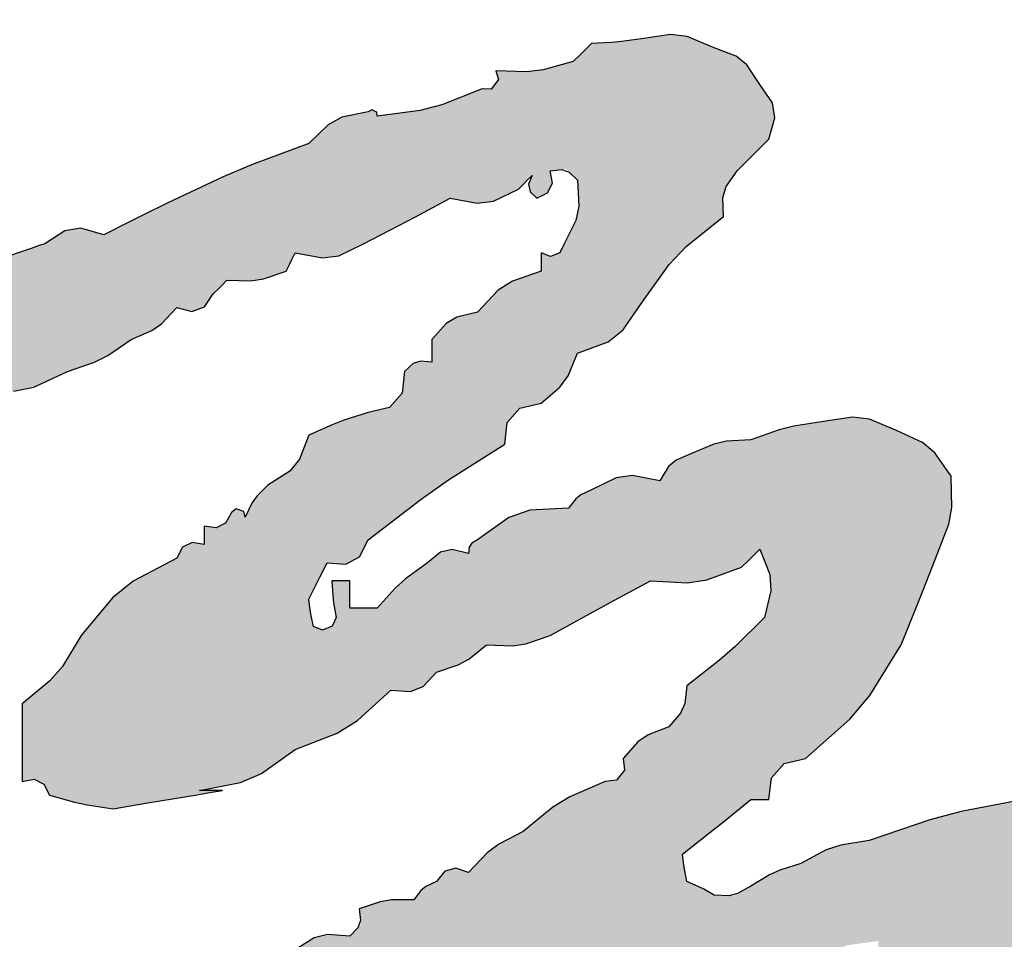
# Model space of a CAD drawing. Extents: x 39126 to 704098, y 19129 to 140404.
# Drawn here: x 302622 to 302717, y 50435 to 50524 of the extents above; entities that cross this region are included whole.
import ezdxf

# ---------------------------------------------------------------- set-up
doc = ezdxf.new("R2010")
doc.units = 0
doc.header["$LTSCALE"] = 1000
doc.header["$MEASUREMENT"] = 0

# ---------------------------------------------------------------- blocks, each defined once
blk = doc.blocks.new('童寿炳电子签名')
h = blk.add_hatch(color=256)
h.dxf.hatch_style = 1
h.paths.add_polyline_path([(-4.2332, 3.8523), (-4.2165, 3.876), (-4.197, 3.8954), (-4.1873, 3.9052), (-4.1678, 3.9246), (-4.1588, 3.9572), (-4.1626, 3.9801), (-4.1817, 4.008), (-4.2015, 4.0376), (-4.218, 4.0508), (-4.2512, 4.0635), (-4.2925, 4.0809), (-4.318, 4.084), (-4.3623, 4.0774), (-4.3928, 4.0734), (-4.4081, 4.072), (-4.4387, 4.0705), (-4.4499, 4.0594), (-4.4554, 4.0538), (-4.4665, 4.0427), (-4.5124, 4.0303), (-4.5371, 4.0274), (-4.5846, 4.0288), (-4.5803, 4.0156), (-4.5916, 4.0006), (-4.6054, 4.001), (-4.6669, 3.9769), (-4.6998, 3.9683), (-4.7652, 3.9594), (-4.7659, 3.9655), (-4.7737, 3.9694), (-4.7791, 3.9663), (-4.8192, 3.9578), (-4.8402, 3.9465), (-4.8694, 3.9177), (-4.957, 3.8853), (-5.0002, 3.8671), (-5.0847, 3.8274), (-5.1236, 3.8079), (-5.1431, 3.7982), (-5.182, 3.7788), (-5.2171, 3.7887), (-5.2417, 3.7849), (-5.2723, 3.7649), (-5.2806, 3.7621), (-5.2931, 3.7579), (-5.3598, 3.7357), (-5.3931, 3.7246), (-5.4598, 3.7023), (-5.4891, 3.6903), (-5.5035, 3.6792), (-5.5223, 3.6537), (-5.5627, 3.6522), (-5.5844, 3.646), (-5.6196, 3.6259), (-5.6413, 3.6076), (-5.6682, 3.5982), (-5.6847, 3.5568), (-5.6863, 3.5301), (-5.6751, 3.487), (-5.664, 3.4759), (-5.6585, 3.4704), (-5.6473, 3.4592), (-5.6161, 3.454), (-5.5952, 3.4597), (-5.5709, 3.4801), (-5.5089, 3.4838), (-5.4775, 3.4895), (-5.4181, 3.5079), (-5.3999, 3.5196), (-5.3913, 3.5268), (-5.3765, 3.5426), (-5.3198, 3.5403), (-5.2889, 3.5465), (-5.2375, 3.5704), (-5.1963, 3.5843), (-5.1762, 3.5944), (-5.1403, 3.619), (-5.1092, 3.6326), (-5.0943, 3.6431), (-5.0708, 3.6676), (-5.0478, 3.6618), (-5.0288, 3.669), (-5.0153, 3.6885), (-5.0069, 3.6968), (-4.9944, 3.7093), (-4.9579, 3.7084), (-4.9387, 3.7113), (-4.9041, 3.7232), (-4.8986, 3.7343), (-4.8902, 3.751), (-4.8489, 3.7434), (-4.824, 3.7467), (-4.786, 3.7649), (-4.7331, 3.7924), (-4.7067, 3.8063), (-4.6541, 3.8343), (-4.6127, 3.8268), (-4.5878, 3.8301), (-4.5499, 3.8482), (-4.5415, 3.8566), (-4.529, 3.8691), (-4.5345, 3.856), (-4.5322, 3.8443), (-4.5221, 3.8343), (-4.5055, 3.8428), (-4.4981, 3.8576), (-4.5013, 3.876), (-4.4772, 3.8787), (-4.4596, 3.8621), (-4.4577, 3.8224), (-4.4624, 3.8004), (-4.4804, 3.7649), (-4.4867, 3.7513), (-4.5012, 3.7455), (-4.5151, 3.751), (-4.5151, 3.7399), (-4.5151, 3.7232), (-4.5589, 3.7082), (-4.5806, 3.6942), (-4.6124, 3.6607), (-4.6439, 3.653), (-4.6603, 3.6432), (-4.6819, 3.619), (-4.6819, 3.6051), (-4.6819, 3.5843), (-4.6993, 3.5862), (-4.7107, 3.5824), (-4.7235, 3.5704), (-4.7272, 3.5371), (-4.7465, 3.5154), (-4.7791, 3.5079), (-4.816, 3.4961), (-4.8341, 3.4891), (-4.8694, 3.4731), (-4.8838, 3.4364), (-4.8987, 3.4181), (-4.9319, 3.3967), (-4.949, 3.38), (-4.9564, 3.3697), (-4.9666, 3.3481), (-4.9688, 3.3566), (-4.9806, 3.3606), (-4.9875, 3.355), (-4.9965, 3.3388), (-5.0107, 3.3317), (-5.0292, 3.3342), (-5.0292, 3.3231), (-5.0292, 3.3064), (-5.0475, 3.3096), (-5.0624, 3.3022), (-5.0708, 3.2856), (-5.1373, 3.2507), (-5.1688, 3.2253), (-5.2167, 3.1675), (-5.2454, 3.1204), (-5.2645, 3.0985), (-5.307, 3.0633), (-5.307, 3.0161), (-5.307, 2.9925), (-5.307, 2.9452), (-5.2886, 2.9484), (-5.2738, 2.941), (-5.2653, 2.9244), (-5.227, 2.9138), (-5.2074, 2.9096), (-5.1681, 2.9036), (-5.1181, 2.9119), (-5.0931, 2.9161), (-5.043, 2.9244), (-5.0264, 2.9272), (-5.018, 2.9286), (-5.0014, 2.9313), (-5.0153, 2.9313), (-5.0361, 2.9313), (-4.9738, 2.9435), (-4.942, 2.9571), (-4.8902, 2.9939), (-4.8263, 3.0188), (-4.7952, 3.0381), (-4.7444, 3.0842), (-4.7145, 3.0821), (-4.6951, 3.0898), (-4.6749, 3.1119), (-4.6418, 3.1228), (-4.6256, 3.1317), (-4.5985, 3.1536), (-4.5592, 3.1521), (-4.5385, 3.1551), (-4.5013, 3.1675), (-4.4404, 3.2014), (-4.4099, 3.2181), (-4.3484, 3.2509), (-4.2923, 3.2482), (-4.2624, 3.2527), (-4.2095, 3.2717), (-4.1984, 3.2828), (-4.1929, 3.2884), (-4.1817, 3.2995), (-4.1666, 3.2605), (-4.165, 3.2359), (-4.1748, 3.1953), (-4.2195, 3.1509), (-4.2432, 3.1299), (-4.2929, 3.0911), (-4.2961, 3.0639), (-4.3026, 3.0492), (-4.3207, 3.0286), (-4.3523, 3.0163), (-4.3678, 3.0055), (-4.3901, 2.98), (-4.3883, 2.9623), (-4.4002, 2.9473), (-4.4179, 2.9452), (-4.4716, 2.9217), (-4.4975, 2.9058), (-4.5429, 2.8688), (-4.5799, 2.8496), (-4.5975, 2.8364), (-4.6263, 2.8063), (-4.6454, 2.813), (-4.6622, 2.8082), (-4.6749, 2.7924), (-4.691, 2.7849), (-4.6988, 2.7787), (-4.7096, 2.7646), (-4.7434, 2.7646), (-4.761, 2.7617), (-4.793, 2.7507), (-4.7903, 2.7267), (-4.8069, 2.7091), (-4.8411, 2.7119), (-4.8613, 2.7068), (-4.8902, 2.6882), (-4.9136, 2.6702), (-4.9248, 2.6604), (-4.9458, 2.6396), (-5.0905, 2.5876), (-5.1628, 2.5612), (-5.307, 2.5076), (-5.3658, 2.4875), (-5.3977, 2.4817), (-5.4598, 2.4798), (-5.482, 2.4743), (-5.4931, 2.4715), (-5.5154, 2.466), (-5.5429, 2.4728), (-5.5621, 2.4689), (-5.5848, 2.4521), (-5.5874, 2.4399), (-5.6014, 2.4329), (-5.6126, 2.4382), (-5.6156, 2.4436), (-5.6204, 2.446), (-5.6265, 2.4451), (-5.6197, 2.4287), (-5.6335, 2.4173), (-5.6356, 2.4258), (-5.6475, 2.4298), (-5.6543, 2.4243), (-5.713, 2.4203), (-5.7448, 2.4092), (-5.7932, 2.3757), (-5.8383, 2.3795), (-5.8637, 2.3747), (-5.9044, 2.3548), (-5.9672, 2.3466), (-5.9989, 2.338), (-6.0572, 2.3131), (-6.1461, 2.2993), (-6.1905, 2.2923), (-6.2794, 2.2784), (-6.2731, 2.2677), (-6.281, 2.252), (-6.2933, 2.2506), (-6.2933, 2.2617), (-6.2933, 2.2784), (-6.3276, 2.2812), (-6.3478, 2.2762), (-6.3767, 2.2576), (-6.3792, 2.2454), (-6.3932, 2.2384), (-6.4045, 2.2437), (-6.4503, 2.2434), (-6.4751, 2.2373), (-6.5156, 2.2159), (-6.5616, 2.1945), (-6.5902, 2.1898), (-6.6406, 2.1951), (-6.6413, 2.2012), (-6.6492, 2.2052), (-6.6545, 2.202), (-6.7163, 2.1881), (-6.747, 2.1798), (-6.8073, 2.1603), (-6.8959, 2.1523), (-6.9417, 2.1537), (-7.0296, 2.1673), (-7.0679, 2.19), (-7.0999, 2.192), (-7.1407, 2.1742), (-7.1509, 2.1478), (-7.1685, 2.1256), (-7.1761, 2.0842), (-7.1728, 2.0593), (-7.1546, 2.0214), (-7.1301, 2.0084), (-7.113, 1.9867), (-7.0737, 1.9882), (-7.053, 1.9852), (-7.0157, 1.9728), (-6.999, 1.9617), (-6.9907, 1.9561), (-6.974, 1.945), (-6.9479, 1.9341), (-6.9245, 1.9388), (-6.9046, 1.9589), (-6.8379, 1.9589), (-6.8046, 1.9589), (-6.7379, 1.9589), (-6.7299, 1.9738), (-6.7086, 1.9774), (-6.6962, 1.9658), (-6.6701, 1.9682), (-6.6542, 1.9781), (-6.6406, 2.0006), (-6.586, 2.0139), (-6.5578, 2.0182), (-6.5017, 2.0214), (-6.4635, 2.0138), (-6.4412, 2.0153), (-6.4045, 2.0284), (-6.4005, 2.0391), (-6.3852, 2.0429), (-6.3767, 2.0353), (-6.366, 2.026), (-6.3482, 2.0296), (-6.342, 2.0422), (-6.3258, 2.0497), (-6.3181, 2.0559), (-6.3072, 2.07), (-6.2649, 2.0561), (-6.2398, 2.0546), (-6.1961, 2.0631), (-6.1551, 2.0777), (-6.1351, 2.0877), (-6.0988, 2.1117), (-6.0596, 2.1102), (-6.0389, 2.1132), (-6.0016, 2.1256), (-5.996, 2.1367), (-5.9877, 2.1534), (-5.9426, 2.1495), (-5.9172, 2.1543), (-5.8766, 2.1742), (-5.8231, 2.1755), (-5.7958, 2.1798), (-5.7446, 2.1951), (-5.6799, 2.2116), (-5.6478, 2.2214), (-5.5848, 2.2437), (-5.5622, 2.2607), (-5.5428, 2.2645), (-5.5154, 2.2576), (-5.5081, 2.2487), (-5.4982, 2.2463), (-5.4876, 2.2506), (-5.5016, 2.1684), (-5.5031, 2.1252), (-5.4945, 2.0422), (-5.4867, 1.9909), (-5.4796, 1.9652), (-5.4598, 1.9172), (-5.4598, 1.8617), (-5.4598, 1.8339), (-5.4598, 1.7783), (-5.4435, 1.6949), (-5.4352, 1.6532), (-5.4181, 1.5699), (-5.4181, 1.5144), (-5.4181, 1.4866), (-5.4181, 1.431), (-5.394, 1.4004), (-5.3916, 1.3675), (-5.4112, 1.3338), (-5.3978, 1.2614), (-5.3908, 1.2253), (-5.3765, 1.1532), (-5.3681, 1.1532), (-5.3626, 1.1532), (-5.3626, 1.092), (-5.3626, 1.0615), (-5.3626, 1.0003), (-5.3514, 0.9781), (-5.3459, 0.967), (-5.3348, 0.9448), (-5.3457, 0.9186), (-5.341, 0.8953), (-5.3209, 0.8753), (-5.3141, 0.8054), (-5.3019, 0.7687), (-5.2653, 0.7086), (-5.2684, 0.6249), (-5.2641, 0.5817), (-5.2445, 0.5002), (-5.2372, 0.4776), (-5.233, 0.4665), (-5.2236, 0.4447), (-5.2053, 0.4479), (-5.1904, 0.4404), (-5.182, 0.4238), (-5.16, 0.4194), (-5.1466, 0.4211), (-5.1264, 0.4308), (-5.1264, 0.4419), (-5.1264, 0.4586), (-5.108, 0.4554), (-5.0932, 0.4628), (-5.0847, 0.4794), (-5.0507, 0.4842), (-5.0337, 0.4885), (-5.0014, 0.5002), (-4.9999, 0.5395), (-5.0028, 0.5602), (-5.0153, 0.5975), (-5.0362, 0.603), (-5.0483, 0.6175), (-5.05, 0.6392), (-5.0867, 0.752), (-5.1076, 0.8078), (-5.1542, 0.917), (-5.1701, 1.0683), (-5.1827, 1.1438), (-5.2167, 1.2921), (-5.2372, 1.3438), (-5.2353, 1.3816), (-5.2097, 1.431), (-5.181, 1.427), (-5.1621, 1.4327), (-5.1403, 1.4518), (-5.1063, 1.5079), (-5.0865, 1.5347), (-5.043, 1.5838), (-5.0494, 1.6176), (-5.0437, 1.6403), (-5.0222, 1.6672), (-4.9766, 1.6799), (-4.952, 1.7007), (-4.9319, 1.7436), (-4.8631, 1.8082), (-4.8309, 1.8433), (-4.7721, 1.9172), (-4.7513, 1.9172), (-4.749, 1.9433), (-4.739, 1.9592), (-4.7166, 1.9728), (-4.696, 1.968), (-4.6787, 1.9754), (-4.668, 1.9936), (-4.6306, 2.0208), (-4.611, 2.0334), (-4.5707, 2.0561), (-4.5707, 2.0673), (-4.5707, 2.0839), (-4.5524, 2.0807), (-4.5375, 2.0882), (-4.529, 2.1048), (-4.4695, 2.1469), (-4.4413, 2.1709), (-4.3901, 2.2228), (-4.3611, 2.222), (-4.3444, 2.227), (-4.3207, 2.2437), (-4.2939, 2.2727), (-4.2813, 2.2881), (-4.2581, 2.3201), (-4.256, 2.3116), (-4.2441, 2.3076), (-4.2373, 2.3131), (-4.1953, 2.3584), (-4.1684, 2.3778), (-4.1123, 2.4034), (-4.025, 2.4407), (-3.9829, 2.4668), (-3.9108, 2.5285), (-3.8945, 2.552), (-3.8769, 2.5617), (-3.8483, 2.5632), (-3.8372, 2.5521), (-3.8317, 2.5465), (-3.8205, 2.5354), (-3.8126, 2.5139), (-3.8173, 2.4951), (-3.8344, 2.4798), (-3.8927, 2.3806), (-3.9283, 2.3335), (-4.0081, 2.2506), (-4.0311, 2.2373), (-4.0496, 2.2319), (-4.0443, 2.2158), (-4.0498, 2.209), (-4.0591, 2.1928), (-4.0633, 2.1844), (-4.0706, 2.1673), (-4.0883, 2.1694), (-4.1035, 2.1572), (-4.1053, 2.1395), (-4.1262, 2.081), (-4.1405, 2.0524), (-4.1748, 2.0006), (-4.2772, 1.8863), (-4.3286, 1.8294), (-4.4318, 1.7158), (-4.4779, 1.6425), (-4.5089, 1.6085), (-4.5777, 1.556), (-4.5998, 1.5233), (-4.6125, 1.5078), (-4.6402, 1.4796), (-4.649, 1.4301), (-4.6458, 1.401), (-4.6263, 1.3546), (-4.5963, 1.3303), (-4.5788, 1.3202), (-4.5429, 1.306), (-4.505, 1.2969), (-4.4845, 1.2954), (-4.4457, 1.299), (-4.4189, 1.3205), (-4.3961, 1.3262), (-4.3554, 1.3186), (-4.3496, 1.2953), (-4.3717, 1.283), (-4.3788, 1.2689), (-4.3762, 1.2504), (-4.3937, 1.2524), (-4.4051, 1.2486), (-4.4179, 1.2365), (-4.4179, 1.2254), (-4.4179, 1.2087), (-4.46, 1.1983), (-4.4834, 1.1788), (-4.5013, 1.1393), (-4.5977, 1.025), (-4.6478, 0.9694), (-4.7513, 0.8614), (-4.7486, 0.8374), (-4.7652, 0.8197), (-4.7763, 0.8197), (-4.793, 0.8197), (-4.7898, 0.8014), (-4.7972, 0.7865), (-4.8138, 0.7781), (-4.8562, 0.7213), (-4.8726, 0.6869), (-4.8902, 0.6183), (-4.8997, 0.5915), (-4.918, 0.5697), (-4.9206, 0.5136), (-4.9161, 0.4837), (-4.8972, 0.4308), (-4.8879, 0.3924), (-4.8704, 0.3711), (-4.8347, 0.3544), (-4.8136, 0.3493), (-4.8017, 0.3395), (-4.793, 0.3196), (-4.7374, 0.3196), (-4.7096, 0.3196), (-4.6541, 0.3196), (-4.6096, 0.3335), (-4.5874, 0.3405), (-4.5429, 0.3544), (-4.468, 0.3644), (-4.4299, 0.3761), (-4.3623, 0.4099), (-4.3321, 0.4173), (-4.3168, 0.4249), (-4.2929, 0.4447), (-4.2481, 0.4421), (-4.2245, 0.4451), (-4.1817, 0.4586), (-4.1738, 0.4735), (-4.1524, 0.477), (-4.1401, 0.4655), (-4.1228, 0.4554), (-4.115, 0.4437), (-4.1123, 0.4238), (-4.1852, 0.3578), (-4.2213, 0.3245), (-4.2929, 0.2571), (-4.3076, 0.2256), (-4.316, 0.2102), (-4.3345, 0.1807), (-4.3931, 0.1522), (-4.421, 0.129), (-4.4596, 0.0765), (-4.4952, 0.0176), (-4.5238, -0.0094), (-4.5846, -0.0416), (-4.6162, -0.0538), (-4.6317, -0.0647), (-4.6541, -0.0902), (-4.6553, -0.1098), (-4.668, -0.1249), (-4.6791, -0.1249), (-4.6957, -0.1249), (-4.693, -0.149), (-4.7096, -0.1666), (-4.7207, -0.1666), (-4.7374, -0.1666), (-4.7549, -0.2129), (-4.773, -0.2359), (-4.8138, -0.2638), (-4.8819, -0.3171), (-4.9134, -0.3486), (-4.9666, -0.4166), (-4.9861, -0.475), (-4.9958, -0.5042), (-5.0153, -0.5625), (-5.0183, -0.6049), (-5.0136, -0.6288), (-4.9944, -0.6667), (-4.9734, -0.6954), (-4.9623, -0.7094), (-4.9389, -0.7362), (-4.927, -0.7325), (-4.9089, -0.7415), (-4.8971, -0.7376), (-4.8902, -0.7431), (-4.8419, -0.7336), (-4.8179, -0.7266), (-4.7721, -0.7084), (-4.6282, -0.6751), (-4.5569, -0.6541), (-4.4179, -0.6042), (-4.3474, -0.584), (-4.3125, -0.5681), (-4.2512, -0.5278), (-4.2225, -0.5317), (-4.2035, -0.5261), (-4.1817, -0.5069), (-4.1471, -0.5009), (-4.1297, -0.4951), (-4.0984, -0.4792), (-4.0475, -0.4655), (-4.0223, -0.4571), (-3.9734, -0.4375), (-3.9598, -0.4151), (-3.9439, -0.4051), (-3.9178, -0.4028), (-3.9171, -0.4089), (-3.9093, -0.4128), (-3.9039, -0.4097), (-3.8613, -0.3989), (-3.8402, -0.3919), (-3.7997, -0.375), (-3.7836, -0.3675), (-3.7758, -0.3613), (-3.765, -0.3472), (-3.7202, -0.3497), (-3.6966, -0.3468), (-3.6538, -0.3333), (-3.6483, -0.3222), (-3.6399, -0.3055), (-3.6002, -0.3072), (-3.5783, -0.3025), (-3.5427, -0.2847), (-3.5401, -0.2725), (-3.5262, -0.2655), (-3.5149, -0.2708), (-3.4505, -0.2381), (-3.4168, -0.2241), (-3.3482, -0.2013), (-3.2966, -0.1907), (-3.2709, -0.1821), (-3.2232, -0.1596), (-3.1619, -0.1104), (-3.1276, -0.089), (-3.0565, -0.0555), (-3.0179, -0.0447), (-2.9979, -0.0314), (-2.9731, 0.0001), (-2.954, -0.0066), (-2.9372, -0.0018), (-2.9245, 0.014), (-2.8782, 0.0399), (-2.8566, 0.0631), (-2.8342, 0.1113), (-2.8311, 0.1267), (-2.8218, 0.1359), (-2.8064, 0.139), (-2.8006, 0.1621), (-2.8078, 0.1811), (-2.8273, 0.1946), (-2.837, 0.2116), (-2.8617, 0.2152), (-2.8759, 0.2016), (-2.8814, 0.196), (-2.8898, 0.1877), (-2.9453, 0.1599), (-2.9731, 0.146), (-3.0287, 0.1182), (-3.0623, 0.1184), (-3.0832, 0.1089), (-3.1051, 0.0835), (-3.173, 0.0471), (-3.2079, 0.0303), (-3.2788, 0.0001), (-3.318, 0.0016), (-3.3387, -0.0013), (-3.376, -0.0138), (-3.376, -0.0249), (-3.376, -0.0416), (-3.4153, -0.0401), (-3.436, -0.043), (-3.4732, -0.0555), (-3.5422, -0.0838), (-3.5759, -0.1006), (-3.6399, -0.1388), (-3.7304, -0.1489), (-3.7758, -0.1588), (-3.8622, -0.1874), (-3.8998, -0.2069), (-3.9194, -0.2154), (-3.9595, -0.2291), (-3.9736, -0.2155), (-3.9983, -0.219), (-4.0081, -0.236), (-4.0508, -0.2759), (-4.0822, -0.2907), (-4.1401, -0.2986), (-4.2146, -0.3108), (-4.2521, -0.3223), (-4.3207, -0.3541), (-4.3572, -0.3613), (-4.3763, -0.3708), (-4.404, -0.3958), (-4.4182, -0.4094), (-4.4429, -0.4059), (-4.4582, -0.3792), (-4.4666, -0.3764), (-4.4735, -0.3819), (-4.4874, -0.3958), (-4.4943, -0.4028), (-4.5082, -0.4166), (-4.5756, -0.4369), (-4.6115, -0.4427), (-4.6819, -0.4444), (-4.6954, -0.4344), (-4.6984, -0.4167), (-4.6888, -0.4028), (-4.6137, -0.3068), (-4.5694, -0.2625), (-4.4735, -0.1874), (-4.4068, -0.1207), (-4.3734, -0.0874), (-4.3068, -0.0207), (-4.2687, 0.0001), (-4.2507, 0.015), (-4.2234, 0.0487), (-4.1946, 0.1095), (-4.1716, 0.1386), (-4.1192, 0.1807), (-4.0743, 0.2223), (-4.0506, 0.2419), (-4.0011, 0.278), (-3.9879, 0.3175), (-3.9729, 0.3375), (-3.9386, 0.3613), (-3.9219, 0.3559), (-3.9071, 0.3608), (-3.897, 0.3752), (-3.8585, 0.4535), (-3.8301, 0.4908), (-3.765, 0.5489), (-3.765, 0.5627), (-3.765, 0.5836), (-3.7539, 0.5836), (-3.7372, 0.5836), (-3.7339, 0.6293), (-3.7405, 0.656), (-3.765, 0.6947), (-3.7913, 0.7101), (-3.8067, 0.7364), (-3.8622, 0.7364), (-3.89, 0.7364), (-3.9456, 0.7364), (-3.9957, 0.7228), (-4.0207, 0.7158), (-4.0706, 0.7017), (-4.098, 0.7069), (-4.1121, 0.7083), (-4.1401, 0.7086), (-4.1369, 0.6902), (-4.1443, 0.6754), (-4.1609, 0.6669), (-4.1703, 0.6842), (-4.1956, 0.6878), (-4.2095, 0.6739), (-4.2163, 0.6651), (-4.2305, 0.6651), (-4.2373, 0.6739), (-4.228, 0.7126), (-4.219, 0.732), (-4.1956, 0.7642), (-4.2029, 0.8144), (-4.1979, 0.8441), (-4.1748, 0.8892), (-4.1553, 0.9695), (-4.1411, 1.0092), (-4.1053, 1.0837), (-4.081, 1.1672), (-4.0603, 1.2086), (-4.0081, 1.2782), (-3.9983, 1.313), (-3.9912, 1.3301), (-3.9734, 1.3615), (-3.9594, 1.3561), (-3.9449, 1.3619), (-3.9386, 1.3754), (-3.925, 1.4196), (-3.9107, 1.442), (-3.8761, 1.4727), (-3.8828, 1.4918), (-3.878, 1.5086), (-3.8622, 1.5213), (-3.852, 1.5477), (-3.8344, 1.5699), (-3.8378, 1.6156), (-3.8311, 1.6423), (-3.8067, 1.6811), (-3.8035, 1.6965), (-3.7943, 1.7057), (-3.7789, 1.7088), (-3.7803, 1.7493), (-3.7736, 1.7725), (-3.7511, 1.8061), (-3.7464, 1.8165), (-3.7449, 1.8224), (-3.7441, 1.8339), (-3.7358, 1.8755), (-3.7316, 1.8964), (-3.7233, 1.9381), (-3.7287, 1.9701), (-3.7347, 1.9864), (-3.7511, 2.0145), (-3.7874, 2.0307), (-3.8085, 2.0352), (-3.8483, 2.0353), (-3.8709, 2.028), (-3.8821, 2.0238), (-3.9039, 2.0145), (-3.9059, 1.982), (-3.9124, 1.9642), (-3.9317, 1.9381), (-3.9656, 1.8816), (-3.9809, 1.8522), (-4.0081, 1.7922), (-4.0333, 1.7311), (-4.0458, 1.7006), (-4.0706, 1.6394), (-4.089, 1.6426), (-4.1038, 1.6351), (-4.1123, 1.6185), (-4.1876, 1.5824), (-4.227, 1.5669), (-4.3068, 1.5421), (-4.3068, 1.531), (-4.3068, 1.5144), (-4.3234, 1.5144), (-4.3318, 1.5144), (-4.3484, 1.5144), (-4.3596, 1.552), (-4.3558, 1.5786), (-4.3345, 1.6116), (-4.274, 1.6368), (-4.2446, 1.6585), (-4.2026, 1.7088), (-4.1954, 1.7404), (-4.1854, 1.7571), (-4.1609, 1.7783), (-4.146, 1.7793), (-4.1376, 1.7826), (-4.1262, 1.7922), (-4.1294, 1.8106), (-4.1219, 1.8254), (-4.1053, 1.8339), (-4.0917, 1.8649), (-4.0812, 1.8799), (-4.0567, 1.9033), (-4.0625, 1.9263), (-4.0554, 1.9454), (-4.0359, 1.9589), (-4.0107, 1.9816), (-4, 1.9969), (-3.9872, 2.0284), (-3.9761, 2.0284), (-3.9595, 2.0284), (-3.9537, 2.0618), (-3.9403, 2.081), (-3.9108, 2.0978), (-3.8959, 2.0988), (-3.8876, 2.1021), (-3.8761, 2.1117), (-3.8616, 2.1606), (-3.8479, 2.1851), (-3.8136, 2.2228), (-3.7733, 2.2921), (-3.7509, 2.3257), (-3.7025, 2.3895), (-3.6533, 2.4613), (-3.6331, 2.5017), (-3.6052, 2.584), (-3.5958, 2.6276), (-3.5943, 2.6508), (-3.5983, 2.6952), (-3.6094, 2.6952), (-3.6261, 2.6952), (-3.6484, 2.7311), (-3.6571, 2.7514), (-3.6677, 2.7924), (-3.5947, 2.8151), (-3.5585, 2.8276), (-3.4871, 2.8549), (-3.4307, 2.8601), (-3.4023, 2.8658), (-3.3482, 2.8827), (-3.3343, 2.8966), (-3.3274, 2.9036), (-3.3135, 2.9174), (-3.2889, 2.912), (-3.2761, 2.9106), (-3.251, 2.9105), (-3.2287, 2.9216), (-3.2176, 2.9272), (-3.1954, 2.9383), (-3.1398, 2.9494), (-3.112, 2.955), (-3.0565, 2.9661), (-3.0453, 2.9607), (-3.0311, 2.9678), (-3.0287, 2.98), (-2.9853, 2.9868), (-2.9633, 2.9941), (-2.9245, 3.0147), (-2.9191, 3.0177), (-2.9167, 3.0224), (-2.9176, 3.0286), (-2.8564, 3.0286), (-2.8259, 3.0286), (-2.7647, 3.0286), (-2.7608, 3.0393), (-2.7455, 3.0431), (-2.737, 3.0355), (-2.6806, 3.0203), (-2.6458, 3.0219), (-2.5911, 3.0425), (-2.5171, 3.0639), (-2.4804, 3.0815), (-2.4174, 3.1258), (-2.3872, 3.1649), (-2.3719, 3.1844), (-2.341, 3.2231), (-2.3261, 3.224), (-2.3178, 3.2274), (-2.3063, 3.237), (-2.3054, 3.266), (-2.3105, 3.2827), (-2.3271, 3.3064), (-2.3457, 3.3394), (-2.3665, 3.3545), (-2.4036, 3.362), (-2.4042, 3.3558), (-2.4121, 3.3519), (-2.4174, 3.355), (-2.4945, 3.3353), (-2.533, 3.3175), (-2.598, 3.2717), (-2.6117, 3.2692), (-2.6196, 3.2633), (-2.6258, 3.2509), (-2.6646, 3.2548), (-2.6841, 3.2562), (-2.7231, 3.2578), (-2.7695, 3.2221), (-2.7951, 3.2064), (-2.8481, 3.1814), (-2.8894, 3.1892), (-2.9145, 3.1859), (-2.9523, 3.1675), (-2.9684, 3.16), (-2.9762, 3.1538), (-2.987, 3.1397), (-3.0187, 3.1504), (-3.0373, 3.152), (-3.0704, 3.1467), (-3.113, 3.1216), (-3.1332, 3.1058), (-3.1676, 3.0703), (-3.2125, 3.076), (-3.239, 3.071), (-3.2788, 3.0494), (-3.3069, 3.0525), (-3.3234, 3.0492), (-3.3482, 3.0355), (-3.4048, 3.0379), (-3.4358, 3.0318), (-3.4871, 3.0077), (-3.529, 2.9873), (-3.5522, 2.9801), (-3.5983, 2.973), (-3.6062, 2.9879), (-3.6276, 2.9915), (-3.6399, 2.98), (-3.6633, 2.9619), (-3.6745, 2.9521), (-3.6955, 2.9313), (-3.7278, 2.9412), (-3.7515, 2.9373), (-3.7789, 2.9174), (-3.8749, 2.8994), (-3.9226, 2.8867), (-4.015, 2.8549), (-4.0584, 2.8481), (-4.0804, 2.8408), (-4.1192, 2.8202), (-4.1512, 2.8101), (-4.167, 2.803), (-4.1956, 2.7855), (-4.2215, 2.7709), (-4.2512, 2.7716), (-4.2673, 2.7809), (-4.2757, 2.7851), (-4.2929, 2.7924), (-4.2973, 2.8131), (-4.2998, 2.8341), (-4.2579, 2.8671), (-4.237, 2.8837), (-4.1956, 2.9174), (-4.1845, 2.9174), (-4.1678, 2.9174), (-4.1641, 2.9507), (-4.1448, 2.9723), (-4.1123, 2.98), (-4.0443, 3.04), (-4.0138, 3.0763), (-3.9664, 3.1536), (-3.9437, 3.209), (-3.9326, 3.2368), (-3.9108, 3.2925), (-3.8936, 3.3373), (-3.8891, 3.3627), (-3.89, 3.4106), (-3.9147, 3.4463), (-3.9338, 3.4622), (-3.9734, 3.4801), (-4.0147, 3.4974), (-4.0402, 3.5006), (-4.0845, 3.494), (-4.1298, 3.4869), (-4.1523, 3.4812), (-4.1956, 3.4662), (-4.2326, 3.4639), (-4.2517, 3.4595), (-4.2859, 3.4453), (-4.3095, 3.4352), (-4.321, 3.4254), (-4.3345, 3.4037), (-4.3759, 3.4115), (-4.4009, 3.4082), (-4.4387, 3.3898), (-4.4549, 3.3823), (-4.4626, 3.3761), (-4.4735, 3.362), (-4.5323, 3.3589), (-4.5645, 3.3476), (-4.6225, 3.3062), (-4.6249, 3.3025), (-4.6263, 3.2925), (-4.6511, 3.2988), (-4.6689, 3.2948), (-4.6888, 3.2786), (-4.7221, 3.2541), (-4.7377, 3.24), (-4.7652, 3.2092), (-4.7819, 3.2092), (-4.7902, 3.2092), (-4.8069, 3.2092), (-4.8069, 3.2259), (-4.8069, 3.2342), (-4.8069, 3.2509), (-4.818, 3.2509), (-4.8347, 3.2509), (-4.8332, 3.2285), (-4.8318, 3.2173), (-4.8277, 3.1953), (-4.834, 3.1817), (-4.8485, 3.1759), (-4.8624, 3.1814), (-4.8669, 3.2021), (-4.8694, 3.2231), (-4.8583, 3.2453), (-4.8527, 3.2564), (-4.8416, 3.2786), (-4.8131, 3.2763), (-4.7922, 3.2879), (-4.7791, 3.3134), (-4.6985, 3.3755), (-4.6566, 3.4048), (-4.5707, 3.4592), (-4.5669, 3.4925), (-4.5477, 3.5141), (-4.5151, 3.5218), (-4.4866, 3.5465), (-4.4743, 3.5634), (-4.4596, 3.5982), (-4.4133, 3.6157), (-4.3903, 3.6338), (-4.3623, 3.6746), (-4.3198, 3.7335), (-4.2939, 3.7609), (-4.2373, 3.8065), (-4.2382, 3.8355)])
h.paths.add_polyline_path([(-4.0492, 2.6952), (-4.0011, 2.7021), (-4.0011, 2.6882), (-4.0011, 2.6674), (-3.9872, 2.6674), (-3.9803, 2.6674), (-3.9664, 2.6674), (-3.9888, 2.6538), (-3.9988, 2.6379), (-4.0011, 2.6118), (-4.04, 2.6007), (-4.0595, 2.5952), (-4.0984, 2.584), (-4.2203, 2.4946), (-4.2814, 2.4502), (-4.404, 2.3618), (-4.4579, 2.3257), (-4.4828, 2.3022), (-4.5221, 2.2506), (-4.5348, 2.2349), (-4.5516, 2.23), (-4.5707, 2.2367), (-4.6124, 2.1974), (-4.6348, 2.1792), (-4.6819, 2.1464), (-4.6978, 2.1254), (-4.719, 2.1184), (-4.7444, 2.1256), (-4.8663, 2.0085), (-4.9274, 1.9502), (-5.05, 1.8339), (-5.1169, 1.773), (-5.148, 1.7391), (-5.2028, 1.6672), (-5.196, 1.6288), (-5.1945, 1.6089), (-5.1959, 1.5699), (-5.2125, 1.5699), (-5.2209, 1.5699), (-5.2375, 1.5699), (-5.2555, 1.6167), (-5.2571, 1.6465), (-5.2445, 1.6949), (-5.2523, 1.75), (-5.2537, 1.7783), (-5.2514, 1.8339), (-5.2625, 1.8505), (-5.2681, 1.8589), (-5.2792, 1.8755), (-5.2737, 1.9309), (-5.2751, 1.9599), (-5.2862, 2.0145), (-5.2998, 2.0655), (-5.2981, 2.0971), (-5.2792, 2.1464), (-5.2875, 2.1881), (-5.2917, 2.209), (-5.3, 2.2506), (-5.3028, 2.2645), (-5.3042, 2.2715), (-5.307, 2.2854), (-5.3068, 2.3089), (-5.2889, 2.3269), (-5.2653, 2.327), (-5.2442, 2.3256), (-5.2302, 2.3316), (-5.2167, 2.3479), (-5.1989, 2.3663), (-5.1781, 2.3709), (-5.1542, 2.3618), (-5.0887, 2.4012), (-5.0494, 2.4148), (-4.9736, 2.4243), (-4.9279, 2.4212), (-4.9013, 2.4278), (-4.8624, 2.4521), (-4.8218, 2.472), (-4.7964, 2.4768), (-4.7513, 2.4729), (-4.7291, 2.4905), (-4.7027, 2.5007), (-4.6238, 2.5306), (-4.5832, 2.5432), (-4.5013, 2.5632), (-4.3956, 2.5934), (-4.3428, 2.6086), (-4.2373, 2.6396), (-4.1891, 2.6541), (-4.1625, 2.657), (-4.1123, 2.6535), (-4.0746, 2.6841)], flags=16)
h.paths.add_polyline_path([(-4.0364, 4.8101), (-4.1053, 4.8623), (-4.1378, 4.853), (-4.161, 4.8569), (-4.1887, 4.8762), (-4.2583, 4.9065), (-4.293, 4.9218), (-4.3623, 4.9526), (-4.4701, 4.9642), (-4.5262, 4.9628), (-4.6332, 4.9457), (-4.6705, 4.9253), (-4.6952, 4.9204), (-4.7374, 4.9248), (-4.7847, 4.9264), (-4.8087, 4.925), (-4.8555, 4.9179), (-4.8715, 4.9065), (-4.8856, 4.9045), (-4.9041, 4.911), (-4.9625, 4.8656), (-4.9933, 4.8446), (-5.0569, 4.8068), (-5.0794, 4.8112), (-5.0947, 4.8073), (-5.1125, 4.7929), (-5.1169, 4.7704), (-5.1131, 4.7551), (-5.0986, 4.7373), (-5.0626, 4.7223), (-5.0391, 4.7207), (-5.0014, 4.7304), (-4.9875, 4.7443), (-4.9805, 4.7512), (-4.9666, 4.7651), (-4.9331, 4.7787), (-4.9116, 4.7803), (-4.8763, 4.772), (-4.809, 4.7661), (-4.7753, 4.7605), (-4.7096, 4.7443), (-4.6918, 4.7389), (-4.6744, 4.7476), (-4.668, 4.7651), (-4.6068, 4.7651), (-4.5763, 4.7651), (-4.5151, 4.7651), (-4.5107, 4.7757), (-4.4963, 4.7793), (-4.4874, 4.772), (-4.4713, 4.7625), (-4.4629, 4.7583), (-4.4457, 4.7512), (-4.4457, 4.7623), (-4.4457, 4.779), (-4.3347, 4.755), (-4.2792, 4.733), (-4.1817, 4.6748), (-4.154, 4.647), (-4.1401, 4.6331), (-4.1123, 4.6053), (-4.1053, 4.5667), (-4.1087, 4.5433), (-4.1262, 4.5081), (-4.1453, 4.4979), (-4.1544, 4.4904), (-4.1678, 4.4734), (-4.1838, 4.4807), (-4.2011, 4.4749), (-4.2095, 4.4595), (-4.2211, 4.4235), (-4.2344, 4.4051), (-4.2651, 4.3831), (-4.3081, 4.3505), (-4.3304, 4.3351), (-4.3762, 4.3067), (-4.3827, 4.2679), (-4.3794, 4.2448), (-4.3623, 4.2094), (-4.3384, 4.2003), (-4.3177, 4.2049), (-4.2998, 4.2233), (-4.2665, 4.2445), (-4.2508, 4.2573), (-4.2234, 4.2858), (-4.2221, 4.3055), (-4.2095, 4.3205), (-4.1648, 4.318), (-4.1411, 4.3209), (-4.0984, 4.3344), (-4.0578, 4.4072), (-4.0319, 4.4418), (-3.9734, 4.5011), (-3.9815, 4.5311), (-3.9776, 4.5523), (-3.9595, 4.5775), (-3.9484, 4.5887), (-3.9428, 4.5942), (-3.9317, 4.6053), (-3.9286, 4.6477), (-3.9334, 4.6716), (-3.9525, 4.7095), (-4.0047, 4.7784)])
for p, q in [((-4.4387, 4.0705), (-4.4499, 4.0594)), ((-4.4081, 4.072), (-4.4387, 4.0705)), ((-4.3928, 4.0734), (-4.4081, 4.072)), ((-4.3623, 4.0774), (-4.3928, 4.0734)), ((-4.318, 4.084), (-4.3623, 4.0774)), ((-4.2925, 4.0809), (-4.318, 4.084)), ((-4.2512, 4.0635), (-4.2925, 4.0809)), ((-4.4499, 4.0594), (-4.4554, 4.0538)), ((-4.218, 4.0508), (-4.2512, 4.0635)), ((-4.4665, 4.0427), (-4.5124, 4.0303)), ((-4.4554, 4.0538), (-4.4665, 4.0427)), ((-4.2015, 4.0376), (-4.218, 4.0508)), ((-4.5371, 4.0274), (-4.5846, 4.0288)), ((-4.5846, 4.0288), (-4.5803, 4.0156)), ((-4.5124, 4.0303), (-4.5371, 4.0274)), ((-4.1817, 4.008), (-4.2015, 4.0376)), ((-4.5803, 4.0156), (-4.5916, 4.0006)), ((-4.6054, 4.001), (-4.6669, 3.9769)), ((-4.5916, 4.0006), (-4.6054, 4.001)), ((-4.1626, 3.9801), (-4.1817, 4.008)), ((-4.1588, 3.9572), (-4.1626, 3.9801)), ((-4.7791, 3.9663), (-4.8192, 3.9578)), ((-4.7737, 3.9694), (-4.7791, 3.9663)), ((-4.7659, 3.9655), (-4.7737, 3.9694)), ((-4.7652, 3.9594), (-4.7659, 3.9655)), ((-4.6998, 3.9683), (-4.7652, 3.9594)), ((-4.6669, 3.9769), (-4.6998, 3.9683)), ((-4.8192, 3.9578), (-4.8402, 3.9465)), ((-4.1678, 3.9246), (-4.1588, 3.9572)), ((-4.8402, 3.9465), (-4.8694, 3.9177)), ((-4.1873, 3.9052), (-4.1678, 3.9246)), ((-4.8694, 3.9177), (-4.957, 3.8853)), ((-4.197, 3.8954), (-4.1873, 3.9052)), ((-4.2165, 3.876), (-4.197, 3.8954)), ((-4.957, 3.8853), (-5.0002, 3.8671)), ((-4.5013, 3.876), (-4.4838, 3.878)), ((-4.4981, 3.8576), (-4.5013, 3.876)), ((-4.4838, 3.878), (-4.4724, 3.8742)), ((-4.2332, 3.8523), (-4.2165, 3.876)), ((-5.0002, 3.8671), (-5.0847, 3.8274)), ((-4.5415, 3.8566), (-4.5374, 3.8607)), ((-4.5374, 3.8607), (-4.529, 3.8691)), ((-4.529, 3.8691), (-4.5345, 3.856)), ((-4.4724, 3.8742), (-4.4596, 3.8621)), ((-4.4596, 3.8621), (-4.4577, 3.8224)), ((-4.5878, 3.8301), (-4.5499, 3.8482)), ((-4.5499, 3.8482), (-4.5415, 3.8566)), ((-4.5345, 3.856), (-4.5322, 3.8443)), ((-4.5322, 3.8443), (-4.5221, 3.8343)), ((-4.5055, 3.8428), (-4.4981, 3.8576)), ((-4.2382, 3.8355), (-4.2332, 3.8523)), ((-4.7067, 3.8063), (-4.6541, 3.8343)), ((-4.6541, 3.8343), (-4.6127, 3.8268)), ((-4.6127, 3.8268), (-4.5878, 3.8301)), ((-4.5221, 3.8343), (-4.5055, 3.8428)), ((-4.2373, 3.8065), (-4.2382, 3.8355)), ((-5.0847, 3.8274), (-5.1236, 3.8079)), ((-4.4577, 3.8224), (-4.4624, 3.8004)), ((-5.1236, 3.8079), (-5.1431, 3.7982)), ((-4.7331, 3.7924), (-4.7067, 3.8063)), ((-4.4624, 3.8004), (-4.4804, 3.7649)), ((-4.2939, 3.7609), (-4.2373, 3.8065)), ((-5.2417, 3.7849), (-5.2723, 3.7649)), ((-5.2171, 3.7887), (-5.2417, 3.7849)), ((-5.182, 3.7788), (-5.2171, 3.7887)), ((-5.1431, 3.7982), (-5.182, 3.7788)), ((-4.786, 3.7649), (-4.7331, 3.7924)), ((-5.2931, 3.7579), (-5.3598, 3.7357)), ((-5.2848, 3.7607), (-5.2931, 3.7579)), ((-5.2806, 3.7621), (-5.2848, 3.7607)), ((-5.2723, 3.7649), (-5.2806, 3.7621)), ((-4.824, 3.7467), (-4.786, 3.7649)), ((-4.4804, 3.7649), (-4.4867, 3.7513)), ((-4.3198, 3.7335), (-4.2939, 3.7609)), ((-4.8986, 3.7343), (-4.8958, 3.7399)), ((-4.8958, 3.7399), (-4.8902, 3.751)), ((-4.8902, 3.751), (-4.8489, 3.7434)), ((-4.8489, 3.7434), (-4.824, 3.7467)), ((-4.5012, 3.7455), (-4.5151, 3.751)), ((-4.5151, 3.751), (-4.5151, 3.7399)), ((-4.5151, 3.7399), (-4.5151, 3.7343)), ((-4.4867, 3.7513), (-4.5012, 3.7455)), ((-4.9041, 3.7232), (-4.8986, 3.7343)), ((-4.5151, 3.7343), (-4.5151, 3.7232)), ((-4.3623, 3.6746), (-4.3198, 3.7335)), ((-5.0028, 3.701), (-4.9944, 3.7093)), ((-4.9944, 3.7093), (-4.9579, 3.7084)), ((-4.9579, 3.7084), (-4.9387, 3.7113)), ((-4.9387, 3.7113), (-4.9041, 3.7232)), ((-4.5151, 3.7232), (-4.5589, 3.7082)), ((-5.0153, 3.6885), (-5.0069, 3.6968)), ((-5.0069, 3.6968), (-5.0028, 3.701)), ((-4.5806, 3.6942), (-4.6124, 3.6607)), ((-4.5589, 3.7082), (-4.5806, 3.6942)), ((-5.0288, 3.669), (-5.0153, 3.6885)), ((-5.0943, 3.6431), (-5.0708, 3.6676)), ((-5.0708, 3.6676), (-5.0478, 3.6618)), ((-5.0478, 3.6618), (-5.0288, 3.669)), ((-4.3903, 3.6338), (-4.3623, 3.6746)), ((-4.6439, 3.653), (-4.6603, 3.6432)), ((-4.6124, 3.6607), (-4.6439, 3.653)), ((-5.1092, 3.6326), (-5.0943, 3.6431)), ((-4.6603, 3.6432), (-4.6819, 3.619)), ((-5.1762, 3.5944), (-5.1403, 3.619)), ((-5.1403, 3.619), (-5.1092, 3.6326)), ((-4.6819, 3.619), (-4.6819, 3.6051)), ((-4.4133, 3.6157), (-4.3903, 3.6338)), ((-4.6819, 3.6051), (-4.6819, 3.5982)), ((-4.4596, 3.5982), (-4.4133, 3.6157)), ((-5.1963, 3.5843), (-5.1762, 3.5944)), ((-4.6819, 3.5982), (-4.6819, 3.5843)), ((-4.4743, 3.5634), (-4.4596, 3.5982)), ((-5.2375, 3.5704), (-5.1963, 3.5843)), ((-4.7107, 3.5824), (-4.7235, 3.5704)), ((-4.6993, 3.5862), (-4.7107, 3.5824)), ((-4.6819, 3.5843), (-4.6993, 3.5862)), ((-5.2889, 3.5465), (-5.2375, 3.5704)), ((-4.7235, 3.5704), (-4.7272, 3.5371)), ((-4.4866, 3.5465), (-4.4743, 3.5634)), ((-5.3198, 3.5403), (-5.2889, 3.5465)), ((-4.5151, 3.5218), (-4.4866, 3.5465)), ((-4.7272, 3.5371), (-4.7465, 3.5154)), ((-4.7465, 3.5154), (-4.7791, 3.5079)), ((-4.5669, 3.4925), (-4.5477, 3.5141)), ((-4.5477, 3.5141), (-4.5151, 3.5218)), ((-4.7791, 3.5079), (-4.816, 3.4961)), ((-4.0402, 3.5006), (-4.0845, 3.494)), ((-4.0147, 3.4974), (-4.0402, 3.5006)), ((-4.8341, 3.4891), (-4.8694, 3.4731)), ((-4.816, 3.4961), (-4.8341, 3.4891)), ((-4.5707, 3.4592), (-4.5669, 3.4925)), ((-4.1298, 3.4869), (-4.1523, 3.4812)), ((-4.0845, 3.494), (-4.1298, 3.4869)), ((-3.9734, 3.4801), (-4.0147, 3.4974)), ((-4.8694, 3.4731), (-4.8838, 3.4364)), ((-4.1523, 3.4812), (-4.1956, 3.4662)), ((-3.9338, 3.4622), (-3.9734, 3.4801)), ((-4.6566, 3.4048), (-4.5707, 3.4592)), ((-4.2517, 3.4595), (-4.2859, 3.4453)), ((-4.2326, 3.4639), (-4.2517, 3.4595)), ((-4.1956, 3.4662), (-4.2326, 3.4639)), ((-3.9147, 3.4463), (-3.9338, 3.4622)), ((-4.2859, 3.4453), (-4.3095, 3.4352)), ((-3.89, 3.4106), (-3.9147, 3.4463)), ((-4.8838, 3.4364), (-4.8987, 3.4181)), ((-4.321, 3.4254), (-4.3345, 3.4037)), ((-4.3095, 3.4352), (-4.321, 3.4254)), ((-4.8987, 3.4181), (-4.9319, 3.3967)), ((-4.3759, 3.4115), (-4.4009, 3.4082)), ((-4.3345, 3.4037), (-4.3759, 3.4115)), ((-3.8891, 3.3627), (-3.89, 3.4106)), ((-4.9319, 3.3967), (-4.949, 3.38)), ((-4.6985, 3.3755), (-4.6566, 3.4048)), ((-4.4009, 3.4082), (-4.4387, 3.3898)), ((-4.949, 3.38), (-4.9564, 3.3697)), ((-4.4549, 3.3823), (-4.4626, 3.3761)), ((-4.4387, 3.3898), (-4.4549, 3.3823)), ((-4.9564, 3.3697), (-4.9666, 3.3481)), ((-4.7791, 3.3134), (-4.6985, 3.3755)), ((-4.4626, 3.3761), (-4.4735, 3.362)), ((-4.9875, 3.355), (-4.9965, 3.3388)), ((-4.9806, 3.3606), (-4.9875, 3.355)), ((-4.9688, 3.3566), (-4.9806, 3.3606)), ((-4.9666, 3.3481), (-4.9688, 3.3566)), ((-4.5323, 3.3589), (-4.5645, 3.3476)), ((-4.4735, 3.362), (-4.5323, 3.3589)), ((-3.8936, 3.3373), (-3.8891, 3.3627)), ((-5.0107, 3.3317), (-5.0292, 3.3342)), ((-5.0292, 3.3342), (-5.0292, 3.3231)), ((-4.9965, 3.3388), (-5.0107, 3.3317)), ((-4.5645, 3.3476), (-4.6124, 3.3134)), ((-3.9108, 3.2925), (-3.8936, 3.3373)), ((-5.0292, 3.3231), (-5.0292, 3.3175)), ((-5.0475, 3.3096), (-5.0624, 3.3022)), ((-5.0292, 3.3064), (-5.0475, 3.3096)), ((-5.0292, 3.3175), (-5.0292, 3.3064)), ((-4.7922, 3.2879), (-4.7791, 3.3134)), ((-4.621, 3.3083), (-4.6249, 3.3025)), ((-4.6124, 3.3134), (-4.621, 3.3083)), ((-5.0624, 3.3022), (-5.0708, 3.2856)), ((-4.6689, 3.2948), (-4.6888, 3.2786)), ((-4.6511, 3.2988), (-4.6689, 3.2948)), ((-4.6263, 3.2925), (-4.6511, 3.2988)), ((-4.6249, 3.3025), (-4.6263, 3.2925)), ((-4.1929, 3.2884), (-4.1817, 3.2995)), ((-4.1817, 3.2995), (-4.1666, 3.2605)), ((-3.9326, 3.2368), (-3.9108, 3.2925)), ((-5.0708, 3.2856), (-5.1373, 3.2507)), ((-4.8527, 3.2564), (-4.8416, 3.2786)), ((-4.8416, 3.2786), (-4.8131, 3.2763)), ((-4.8131, 3.2763), (-4.7922, 3.2879)), ((-4.6888, 3.2786), (-4.7221, 3.2541)), ((-4.2095, 3.2717), (-4.1984, 3.2828)), ((-4.1984, 3.2828), (-4.1929, 3.2884)), ((-4.2624, 3.2527), (-4.2095, 3.2717)), ((-4.1666, 3.2605), (-4.165, 3.2359)), ((-5.1373, 3.2507), (-5.1688, 3.2253)), ((-4.8694, 3.2231), (-4.8583, 3.2453)), ((-4.8583, 3.2453), (-4.8527, 3.2564)), ((-4.8236, 3.2509), (-4.8347, 3.2509)), ((-4.8347, 3.2509), (-4.8332, 3.2285)), ((-4.818, 3.2509), (-4.8236, 3.2509)), ((-4.8069, 3.2509), (-4.818, 3.2509)), ((-4.8069, 3.2342), (-4.8069, 3.2509)), ((-4.7221, 3.2541), (-4.7377, 3.24)), ((-4.4099, 3.2181), (-4.3484, 3.2509)), ((-4.3484, 3.2509), (-4.2923, 3.2482)), ((-4.2923, 3.2482), (-4.2624, 3.2527)), ((-4.8332, 3.2285), (-4.8318, 3.2173)), ((-4.8069, 3.2259), (-4.8069, 3.2342)), ((-4.7377, 3.24), (-4.7652, 3.2092)), ((-4.165, 3.2359), (-4.1748, 3.1953)), ((-3.9437, 3.209), (-3.9326, 3.2368)), ((-5.1688, 3.2253), (-5.2167, 3.1675)), ((-4.8674, 3.2063), (-4.8694, 3.2231)), ((-4.8318, 3.2173), (-4.8277, 3.1953)), ((-4.8069, 3.2092), (-4.8069, 3.2259)), ((-4.4404, 3.2014), (-4.4099, 3.2181)), ((-4.866, 3.1979), (-4.8674, 3.2063)), ((-4.7902, 3.2092), (-4.8069, 3.2092)), ((-4.7819, 3.2092), (-4.7902, 3.2092)), ((-4.7652, 3.2092), (-4.7819, 3.2092)), ((-4.5013, 3.1675), (-4.4404, 3.2014)), ((-3.9664, 3.1536), (-3.9437, 3.209)), ((-4.8624, 3.1814), (-4.866, 3.1979)), ((-4.8277, 3.1953), (-4.834, 3.1817)), ((-4.1748, 3.1953), (-4.2195, 3.1509)), ((-4.8485, 3.1759), (-4.8624, 3.1814)), ((-4.834, 3.1817), (-4.8485, 3.1759)), ((-5.2167, 3.1675), (-5.2454, 3.1204)), ((-4.6256, 3.1317), (-4.5985, 3.1536)), ((-4.5985, 3.1536), (-4.5592, 3.1521)), ((-4.5592, 3.1521), (-4.5385, 3.1551)), ((-4.5385, 3.1551), (-4.5013, 3.1675)), ((-4.0138, 3.0763), (-3.9664, 3.1536)), ((-4.2195, 3.1509), (-4.2432, 3.1299)), ((-4.6418, 3.1228), (-4.6256, 3.1317)), ((-4.2432, 3.1299), (-4.2929, 3.0911)), ((-5.2454, 3.1204), (-5.2645, 3.0985)), ((-4.6951, 3.0898), (-4.6749, 3.1119)), ((-4.6749, 3.1119), (-4.6418, 3.1228)), ((-5.2645, 3.0985), (-5.307, 3.0633)), ((-4.7952, 3.0381), (-4.7444, 3.0842)), ((-4.7444, 3.0842), (-4.7145, 3.0821)), ((-4.7145, 3.0821), (-4.6951, 3.0898)), ((-4.2929, 3.0911), (-4.2961, 3.0639)), ((-4.2961, 3.0639), (-4.3026, 3.0492)), ((-4.0443, 3.04), (-4.0138, 3.0763)), ((-5.307, 3.0633), (-5.307, 3.0161)), ((-4.3026, 3.0492), (-4.3207, 3.0286)), ((-4.8263, 3.0188), (-4.7952, 3.0381)), ((-4.1123, 2.98), (-4.0443, 3.04)), ((-4.8902, 2.9939), (-4.8263, 3.0188)), ((-4.3207, 3.0286), (-4.3523, 3.0163)), ((-5.307, 3.0161), (-5.307, 2.9925)), ((-4.3678, 3.0055), (-4.3901, 2.98)), ((-4.3523, 3.0163), (-4.3678, 3.0055)), ((-5.307, 2.9925), (-5.307, 2.9452)), ((-4.942, 2.9571), (-4.8902, 2.9939)), ((-4.3901, 2.98), (-4.3883, 2.9623)), ((-4.1448, 2.9723), (-4.1123, 2.98)), ((-4.3883, 2.9623), (-4.4002, 2.9473)), ((-4.1641, 2.9507), (-4.1448, 2.9723)), ((-5.307, 2.9452), (-5.2886, 2.9484)), ((-5.2886, 2.9484), (-5.2738, 2.941)), ((-5.0361, 2.9313), (-4.9738, 2.9435)), ((-4.9738, 2.9435), (-4.942, 2.9571)), ((-4.4179, 2.9452), (-4.4716, 2.9217)), ((-4.4002, 2.9473), (-4.4179, 2.9452)), ((-4.1678, 2.9174), (-4.1641, 2.9507)), ((-5.2738, 2.941), (-5.2653, 2.9244)), ((-5.0222, 2.9313), (-5.0361, 2.9313)), ((-5.0264, 2.9272), (-5.018, 2.9286)), ((-5.0153, 2.9313), (-5.0222, 2.9313)), ((-5.018, 2.9286), (-5.0014, 2.9313)), ((-5.0014, 2.9313), (-5.0153, 2.9313)), ((-5.2653, 2.9244), (-5.227, 2.9138)), ((-5.227, 2.9138), (-5.2074, 2.9096)), ((-5.1181, 2.9119), (-5.0931, 2.9161)), ((-5.0931, 2.9161), (-5.043, 2.9244)), ((-5.043, 2.9244), (-5.0264, 2.9272)), ((-4.4716, 2.9217), (-4.4975, 2.9058)), ((-4.237, 2.8837), (-4.1956, 2.9174)), ((-4.1956, 2.9174), (-4.1845, 2.9174)), ((-4.1845, 2.9174), (-4.179, 2.9174)), ((-4.179, 2.9174), (-4.1678, 2.9174)), ((-3.7789, 2.9174), (-3.8749, 2.8994)), ((-5.2074, 2.9096), (-5.1681, 2.9036)), ((-5.1681, 2.9036), (-5.1181, 2.9119)), ((-4.4975, 2.9058), (-4.5429, 2.8688)), ((-3.8749, 2.8994), (-3.9226, 2.8867)), ((-4.2579, 2.8671), (-4.237, 2.8837)), ((-3.9226, 2.8867), (-4.015, 2.8549)), ((-4.5429, 2.8688), (-4.5799, 2.8496)), ((-4.2998, 2.8341), (-4.2579, 2.8671)), ((-4.015, 2.8549), (-4.0584, 2.8481)), ((-4.5799, 2.8496), (-4.5975, 2.8364)), ((-4.0804, 2.8408), (-4.1192, 2.8202)), ((-4.0584, 2.8481), (-4.0804, 2.8408)), ((-4.5975, 2.8364), (-4.6263, 2.8063)), ((-4.2978, 2.8173), (-4.2998, 2.8341)), ((-4.6622, 2.8082), (-4.6749, 2.7924)), ((-4.6454, 2.813), (-4.6622, 2.8082)), ((-4.6263, 2.8063), (-4.6454, 2.813)), ((-4.2964, 2.8089), (-4.2978, 2.8173)), ((-4.2929, 2.7924), (-4.2964, 2.8089)), ((-4.1512, 2.8101), (-4.167, 2.803)), ((-4.1192, 2.8202), (-4.1512, 2.8101)), ((-4.167, 2.803), (-4.1956, 2.7855)), ((-4.6988, 2.7787), (-4.7096, 2.7646)), ((-4.691, 2.7849), (-4.6988, 2.7787)), ((-4.6749, 2.7924), (-4.691, 2.7849)), ((-4.2757, 2.7851), (-4.2929, 2.7924)), ((-4.2673, 2.7809), (-4.2757, 2.7851)), ((-4.2512, 2.7716), (-4.2673, 2.7809)), ((-4.1956, 2.7855), (-4.2156, 2.7742)), ((-4.7434, 2.7646), (-4.761, 2.7617)), ((-4.7096, 2.7646), (-4.7434, 2.7646)), ((-4.2283, 2.771), (-4.2512, 2.7716)), ((-4.2156, 2.7742), (-4.2283, 2.771)), ((-4.761, 2.7617), (-4.793, 2.7507)), ((-4.793, 2.7507), (-4.791, 2.7333)), ((-4.791, 2.7333), (-4.7948, 2.7218)), ((-4.7948, 2.7218), (-4.8069, 2.7091)), ((-4.8613, 2.7068), (-4.8902, 2.6882)), ((-4.8411, 2.7119), (-4.8613, 2.7068)), ((-4.8069, 2.7091), (-4.8411, 2.7119))]:
    blk.add_line(p, q)

msp = doc.modelspace()

# ---------------------------------------------------------------- block references
at = {"xscale": 63.36000000000002, "yscale": 63.36000000000002, "zscale": 63.36000000000002}
msp.add_blockref('童寿炳电子签名', (302958.282, 50263.336), dxfattribs=at)

doc.saveas('drawing.dxf')
